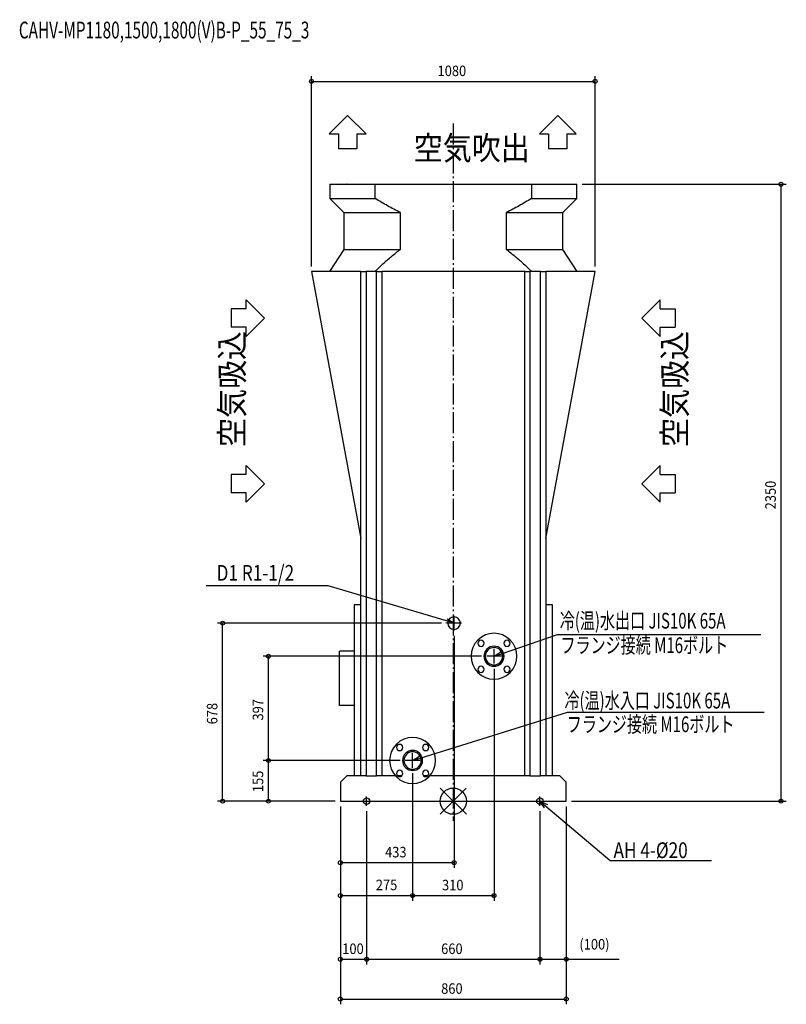
# Model space of a CAD drawing. Extents: x -1651 to 1268, y -774 to 2977.
import ezdxf

# ---------------------------------------------------------------- set-up
doc = ezdxf.new("R2010")
doc.units = 0
doc.header["$LTSCALE"] = 20
doc.header["$MEASUREMENT"] = 0
doc.linetypes.add('DASHDOT', pattern=[5.5, 4, -0.6, 0.3, -0.6])
for name, color, linetype in [('ARRANGE', 1, 'CONTINUOUS'), ('BASIS', 6, 'DASHDOT'), ('DETAIL', 5, 'CONTINUOUS'), ('ETC', 61, 'CONTINUOUS'), ('FIX', 11, 'CONTINUOUS'), ('NOTE', 4, 'CONTINUOUS'), ('OUTLINE', 3, 'CONTINUOUS'), ('SIZE', 30, 'CONTINUOUS')]:
    doc.layers.add(name, color=color, linetype=linetype)
doc.styles.get("Standard").update_dxf_attribs({"font": 'SIMPLEX', "width": 0.9, "bigfont": 'BIGFONT'})
doc.styles.add('STANDARD1', font='MONOTXT.shx', dxfattribs={"width": 0.7, "height": 60, "bigfont": 'BIGFONT.shx'})

msp = doc.modelspace()

# ---------------------------------------------------------------- linework, layer by layer
at = {"layer": 'ARRANGE'}
for p, q in [((-49.6, 50), (49.6, -50)), ((49.5, 50), (-49.5, -50))]:
    msp.add_line(p, q, dxfattribs=at)
msp.add_circle((0, 0), 50, dxfattribs=at)
at = {"layer": 'BASIS'}
msp.add_line((0, 2581.5), (0, -74.3), dxfattribs=at)
at = {"layer": 'DETAIL'}
for p, q in [((-470.7, 2350), (-470.7, 2296)), ((-470.7, 2350), (-297.6, 2350)), ((-463.9, 2350), (-463.6, 2350)), ((-442.4, 2350), (-442.7, 2350)), ((-404.6, 2350), (-404.9, 2350)), ((-297.6, 2350), (297.6, 2350)), ((-297.6, 2296), (-297.6, 2350)), ((297.6, 2350), (470.7, 2350)), ((297.6, 2350), (297.6, 2296)), ((404.9, 2350), (404.6, 2350)), ((442.7, 2350), (442.4, 2350)), ((463.9, 2350), (463.6, 2350)), ((470.7, 2296), (470.7, 2350)), ((-470.7, 2296), (-416.7, 2242)), ((-470.7, 2296), (-297.6, 2296)), ((297.6, 2296), (470.7, 2296)), ((416.7, 2242), (470.7, 2296)), ((-416.7, 2242), (-416.7, 2102)), ((-416.7, 2242), (-201.6, 2242)), ((-201.6, 2102), (-201.6, 2242)), ((201.6, 2242), (416.7, 2242)), ((201.6, 2242), (201.6, 2102)), ((416.7, 2102), (416.7, 2242)), ((-416.7, 2102), (-471.7, 2017)), ((-416.7, 2102), (-201.6, 2102)), ((201.6, 2102), (416.7, 2102)), ((471.7, 2017), (416.7, 2102)), ((-352, 2017), (-540, 2017)), ((-540, 2017), (-352, 1000)), ((-352, 97), (-352, 2017)), ((-352, 2017), (-332, 2017)), ((-292, 2017), (-332, 2017)), ((-332, 2017), (-332, 97)), ((-292, 97), (-292, 2017)), ((-292, 2017), (-272, 2017)), ((-272, 2017), (-272, 97)), ((272, 2017), (-272, 2017)), ((272, 97), (272, 2017)), ((272, 2017), (292, 2017)), ((332, 2017), (292, 2017)), ((292, 2017), (292, 97)), ((332, 97), (332, 2017)), ((332, 2017), (352, 2017)), ((352, 2017), (352, 97)), ((352, 1000), (540, 2017)), ((540, 2017), (352, 2017)), ((-352, 748), (-378, 748)), ((-378, 748), (-378, 97)), ((378, 748), (352, 748)), ((378, 97), (378, 748)), ((-434, 365), (-434, 572)), ((-378, 572), (-434, 572)), ((-378, 365), (-434, 365)), ((-405, 97), (-430, 72)), ((-332, 97), (-405, 97)), ((-332, 97), (-352, 97)), ((-332, 97), (-292, 97)), ((-272, 97), (-292, 97)), ((-219.8, 97), (-292, 97)), ((-196, 97), (-213, 97)), ((-97, 97), (-114, 97)), ((292, 97), (-90.2, 97)), ((292, 97), (272, 97)), ((292, 97), (332, 97)), ((352, 97), (332, 97)), ((405, 97), (332, 97)), ((430, 72), (405, 97)), ((-430, 72), (-430, 0)), ((430, 0), (430, 72)), ((-430, 0), (430, 0))]:
    msp.add_line(p, q, dxfattribs=at)
for centre, radius, start, end in [((3, 678), 23.9, 0, 180), ((3, 678), 23.9, 180, 0), ((155, 552), 87.5, 45, 225), ((155, 552), 87.5, 225, 45), ((105.5, 601.5), 12, 45, 225), ((105.5, 601.5), 12, 225, 45), ((204.5, 601.5), 12, 45, 225), ((204.5, 601.5), 12, 225, 45), ((155, 552), 38.2, 45, 225), ((155, 552), 33.2, 45, 225), ((155, 552), 38.2, 225, 45), ((155, 552), 33.1, 225, 45), ((105.5, 502.5), 12, 45, 225), ((105.5, 502.5), 12, 225, 45), ((204.5, 502.5), 12, 45, 225), ((204.5, 502.5), 12, 225, 45), ((-155, 155), 87.5, 45, 225), ((-155, 155), 87.5, 225, 45), ((-204.5, 204.5), 12, 45, 225), ((-204.5, 204.5), 12, 225, 45), ((-155, 155), 38.2, 45, 225), ((-155, 155), 33.1, 45, 225), ((-105.5, 204.5), 12, 45, 225), ((-105.5, 204.5), 12, 225, 45), ((-155, 155), 38.2, 225, 45), ((-155, 155), 33.2, 225, 45), ((-204.5, 105.5), 12, 45, 225), ((-204.5, 105.5), 12, 225, 45), ((-105.5, 105.5), 12, 45, 225), ((-105.5, 105.5), 12, 225, 45)]:
    msp.add_arc(centre, radius, start, end, dxfattribs=at)
for points in [[(-201.6, 2242), (-218.1, 2250.1), (-250.5, 2267.2), (-282.1, 2286.1), (-297.6, 2296)], [(297.6, 2296), (282.1, 2286.1), (250.5, 2267.2), (218.1, 2250.1), (201.6, 2242)], [(-299.2, 2017), (-288.9, 2027.1), (-267.9, 2047), (-235.6, 2075.5), (-213.1, 2093.4), (-201.6, 2102)], [(201.6, 2102), (213.1, 2093.4), (235.6, 2075.5), (267.9, 2047), (288.9, 2027.1), (299.2, 2017)]]:
    msp.add_open_spline(points, degree=3, dxfattribs=at)
at = {"layer": 'FIX'}
for centre in [(-330, 0), (330, 0)]:
    msp.add_circle(centre, 12.4, dxfattribs=at)
at = {"layer": 'NOTE'}
for p, q in [((-472.3, 2542.3), (-402.3, 2612.1)), ((-402.3, 2612.1), (-332.3, 2542.3)), ((327.7, 2542.3), (397.7, 2612.1)), ((397.7, 2612.1), (467.7, 2542.3)), ((-472.3, 2542.3), (-437.3, 2542.3)), ((-437.3, 2542.3), (-437.3, 2485.3)), ((-367.3, 2542.3), (-332.3, 2542.3)), ((-367.3, 2542.3), (-367.3, 2485.3)), ((327.7, 2542.3), (362.7, 2542.3)), ((362.7, 2542.3), (362.7, 2485.3)), ((432.7, 2542.3), (467.7, 2542.3)), ((432.7, 2542.3), (432.7, 2485.3)), ((-367.3, 2485.3), (-437.3, 2485.3)), ((432.7, 2485.3), (362.7, 2485.3)), ((-788.3, 1875.3), (-845.3, 1875.3)), ((-845.3, 1875.3), (-845.3, 1805.3)), ((-718.5, 1840.3), (-788.3, 1910.3)), ((-788.3, 1875.3), (-788.3, 1910.3)), ((718.5, 1840.3), (788.3, 1910.3)), ((788.3, 1875.3), (788.3, 1910.3)), ((788.3, 1875.3), (845.3, 1875.3)), ((845.3, 1875.3), (845.3, 1805.3)), ((-788.3, 1770.3), (-718.5, 1840.3)), ((788.3, 1770.3), (718.5, 1840.3)), ((-788.3, 1805.3), (-845.3, 1805.3)), ((-788.3, 1770.3), (-788.3, 1805.3)), ((788.3, 1770.3), (788.3, 1805.3)), ((788.3, 1805.3), (845.3, 1805.3)), ((-718.5, 1208.9), (-788.3, 1278.9)), ((-788.3, 1243.9), (-788.3, 1278.9)), ((718.5, 1208.9), (788.3, 1278.9)), ((788.3, 1243.9), (788.3, 1278.9)), ((-788.3, 1243.9), (-845.3, 1243.9)), ((-845.3, 1243.9), (-845.3, 1173.9)), ((788.3, 1243.9), (845.3, 1243.9)), ((845.3, 1243.9), (845.3, 1173.9)), ((-788.3, 1138.9), (-718.5, 1208.9)), ((788.3, 1138.9), (718.5, 1208.9)), ((-788.3, 1173.9), (-845.3, 1173.9)), ((-788.3, 1138.9), (-788.3, 1173.9)), ((788.3, 1138.9), (788.3, 1173.9)), ((788.3, 1173.9), (845.3, 1173.9)), ((-476.9, 820.5), (-940.5, 820.5)), ((-25.8, 686.5), (-476.9, 820.5)), ((3, 678), (-28, 678.8)), ((3, 678), (-25.8, 686.5)), ((30.9, 678), (-24.9, 678)), ((-23.5, 694.2), (3, 678)), ((3, 650.1), (3, 705.9)), ((183.4, 561.7), (397, 634.6)), ((397, 634.6), (1170.5, 634.6)), ((155, 524.1), (155, 579.9)), ((155, 552), (180.8, 569.3)), ((182.9, 552), (127.1, 552)), ((155, 552), (183.4, 561.7)), ((186, 554.1), (155, 552)), ((-126.4, 163.9), (434.7, 338.9)), ((434.7, 338.9), (1184, 338.9)), ((-127.1, 155), (-182.9, 155)), ((-155, 127.1), (-155, 182.9)), ((-155, 155), (-128.8, 171.6)), ((-155, 155), (-126.4, 163.9)), ((-124, 156.3), (-155, 155)), ((-348.3, 0), (-311.7, 0)), ((-330, -18.3), (-330, 18.3)), ((311.7, 0), (348.3, 0)), ((330, -18.3), (330, 18.3)), ((347.7, -25.5), (330, 0)), ((330, 0), (358.1, -13.2)), ((330, 0), (352.9, -19.4)), ((352.9, -19.4), (597.1, -226)), ((597.1, -226), (983.6, -226))]:
    msp.add_line(p, q, dxfattribs=at)
at = {"layer": 'OUTLINE'}
for p, q in [((-470.7, 2350), (-297.6, 2350)), ((-470.7, 2350), (-470.7, 2296)), ((-463.9, 2350), (-463.6, 2350)), ((-442.7, 2350), (-442.4, 2350)), ((-404.9, 2350), (-404.6, 2350)), ((-297.6, 2350), (297.6, 2350)), ((297.6, 2350), (470.7, 2350)), ((404.6, 2350), (404.9, 2350)), ((442.4, 2350), (442.7, 2350)), ((463.9, 2350), (463.6, 2350)), ((470.7, 2296), (470.7, 2350)), ((-470.7, 2296), (-416.7, 2242)), ((416.7, 2242), (470.7, 2296)), ((-416.7, 2242), (-416.7, 2102)), ((416.7, 2102), (416.7, 2242)), ((-416.7, 2102), (-471.7, 2017)), ((471.7, 2017), (416.7, 2102)), ((-540, 2017), (-352, 1000)), ((-352, 2017), (-540, 2017)), ((-352, 2017), (-332, 2017)), ((-292, 2017), (-332, 2017)), ((-292, 2017), (-272, 2017)), ((272, 2017), (-272, 2017)), ((272, 2017), (292, 2017)), ((332, 2017), (292, 2017)), ((332, 2017), (352, 2017)), ((540, 2017), (352, 2017)), ((352, 1000), (540, 2017)), ((-352, 748), (-352, 1000)), ((352, 1000), (352, 748)), ((-378, 748), (-378, 97)), ((-352, 748), (-378, 748)), ((378, 748), (352, 748)), ((378, 97), (378, 748)), ((-405, 97), (-430, 72)), ((-378, 97), (-405, 97)), ((405, 97), (378, 97)), ((430, 72), (405, 97)), ((-430, 72), (-430, 0)), ((430, 0), (430, 72)), ((-430, 0), (430, 0))]:
    msp.add_line(p, q, dxfattribs=at)
at = {"layer": 'SIZE'}
for p, q in [((-540, 2037), (-540, 2761.9)), ((-540, 2741.9), (540, 2741.9)), ((540, 2037), (540, 2761.9)), ((490.7, 2350), (1268, 2350)), ((1248, 0), (1248, 2350)), ((-44.9, 678), (-898.3, 678)), ((-878.3, 0), (-878.3, 678)), ((3, 630.1), (3, -254.1)), ((107.1, 552), (-723.9, 552)), ((-703.9, 155), (-703.9, 552)), ((155, 504.1), (155, -379.6)), ((-202.9, 155), (-723.9, 155)), ((-202.9, 155), (-723.9, 155)), ((-703.9, 0), (-703.9, 155)), ((-155, 107.1), (-155, -379.6)), ((-155, 107.1), (-155, -379.6)), ((-450, 0), (-898.3, 0)), ((-450, 0), (-723.9, 0)), ((450, 0), (1268, 0)), ((-430, -20), (-430, -773.8)), ((-430, -20), (-430, -622.1)), ((-430, -20), (-430, -622.1)), ((-430, -20), (-430, -254.1)), ((-430, -20), (-430, -379.6)), ((430, -20), (430, -773.8)), ((430, -20), (430, -622.1)), ((-330, -38.3), (-330, -622.1)), ((-330, -38.3), (-330, -622.1)), ((-330, -38.3), (-330, -622.1)), ((-330, -38.3), (-330, -622.1)), ((330, -38.3), (330, -622.1)), ((330, -38.3), (330, -622.1)), ((330, -38.3), (330, -622.1)), ((-430, -234.1), (3, -234.1)), ((-430, -359.6), (-155, -359.6)), ((-155, -359.6), (155, -359.6)), ((-430, -602.1), (-330, -602.1)), ((-430, -602.1), (-330, -602.1)), ((-330, -602.1), (330, -602.1)), ((-330, -602.1), (330, -602.1)), ((330, -602.1), (430, -602.1)), ((430, -602.1), (632, -602.1)), ((-430, -753.8), (430, -753.8))]:
    msp.add_line(p, q, dxfattribs=at)
for centre in [(-540, 2741.9), (540, 2741.9), (1248, 2350), (-878.3, 678), (-703.9, 552), (-703.9, 155), (-703.9, 155), (-878.3, 0), (-703.9, 0), (1248, 0), (-430, -234.1), (3, -234.1), (-430, -359.6), (-155, -359.6), (-155, -359.6), (155, -359.6), (-430, -602.1), (-430, -602.1), (-330, -602.1), (-330, -602.1), (-330, -602.1), (-330, -602.1), (330, -602.1), (330, -602.1), (330, -602.1), (430, -602.1), (-430, -753.8), (430, -753.8)]:
    msp.add_circle(centre, 7.5, dxfattribs=at)

# ---------------------------------------------------------------- texts
at = {"layer": 'ETC', "style": 'STANDARD1', "width": 0.670573}
msp.add_text('CAHV-MP1180,1500,1800(V)B-P_55_75_3', height=64, rotation=0, dxfattribs=at).set_placement((-1654.5, 2905.3))
at = {"layer": 'NOTE', "width": 0.9}
msp.add_text('空気吹出', height=90, dxfattribs=at).set_placement((-150.9, 2442.9))
for p in [(-797.8, 1349.1), (887.8, 1349.1)]:
    msp.add_text('空気吸込', height=90, rotation=90, dxfattribs=at).set_placement(p)
at = {"layer": 'NOTE', "style": 'STANDARD1', "width": 0.8}
for s, p in [('D1 R1-1/2', (-901.3, 839.6)), ('AH 4-%%c20', (610.1, -216.8))]:
    msp.add_text(s, height=60, rotation=0, dxfattribs=at).set_placement(p)
at = {"layer": 'NOTE', "style": 'STANDARD1', "width": 0.7}
for s, p in [('冷(温)水出口 JIS10K 65A', (405.2, 657.4)), ('フランジ接続 M16ボルト', (408.2, 564)), ('冷(温)水入口 JIS10K 65A', (423.1, 353.3)), ('フランジ接続 M16ボルト', (432, 262.9))]:
    msp.add_text(s, height=60, dxfattribs=at).set_placement(p)
at = {"layer": 'SIZE', "width": 0.9}
for s, p in [('1080', (-60, 2761.9)), ('433', (-259.8, -214.1)), ('275', (-295.1, -339)), ('310', (-42.9, -339.6)), ('(100)', (480, -565)), ('100', (-422.9, -582.1)), ('100', (-422.9, -582.1)), ('660', (-46.3, -582.1)), ('660', (-46.3, -582.1)), ('860', (-46.3, -733.8))]:
    msp.add_text(s, height=40, dxfattribs=at).set_placement(p)
for s, p in [('2350', (1228, 1111.6)), ('397', (-723.9, 307.2)), ('678', (-898.3, 292.7)), ('155', (-723.9, 34.6))]:
    msp.add_text(s, height=40, rotation=90, dxfattribs=at).set_placement(p)

doc.saveas('drawing.dxf')
